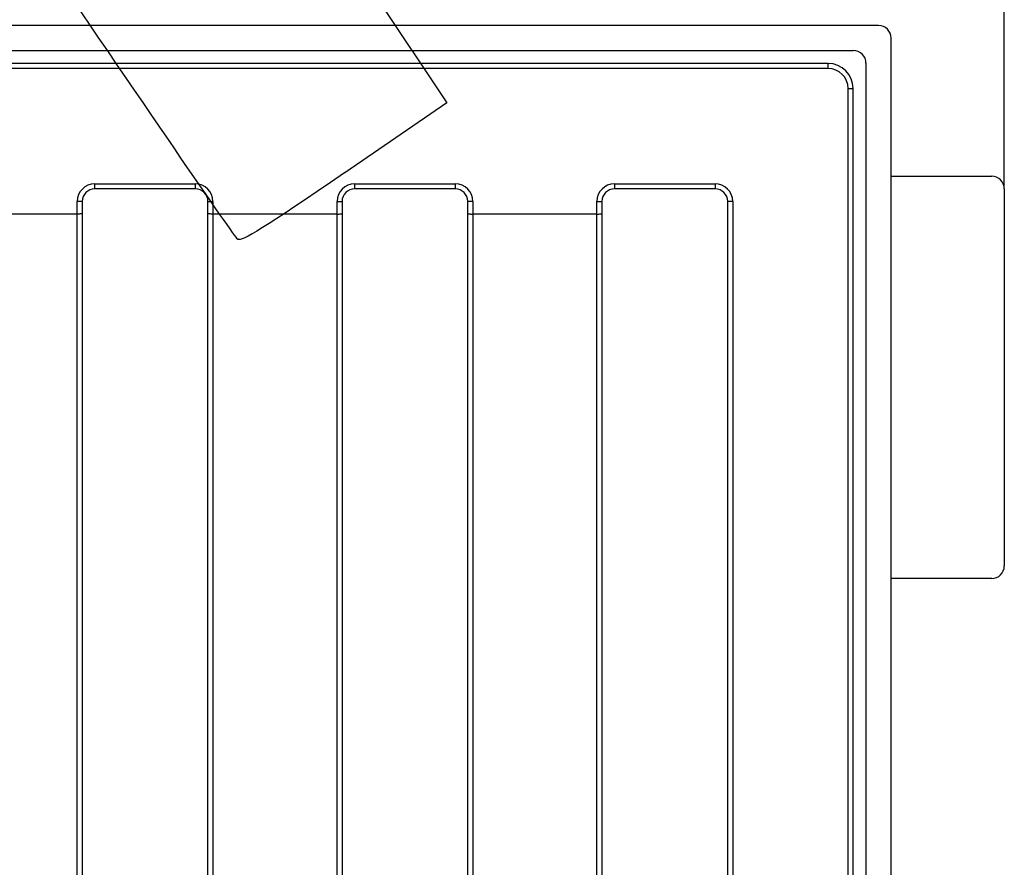
# Model space of a CAD drawing. Units: millimetres. Extents: x 0 to 291, y 0 to 204.
# Drawn here: x 144 to 176, y 57 to 84 of the extents above; entities that cross this region are included whole.
import ezdxf
from ezdxf.enums import TextEntityAlignment as Align

# ---------------------------------------------------------------- set-up
doc = ezdxf.new("R2010")
doc.units = ezdxf.units.MM
for name, color, linetype in [('B-22BDM', 7, 'Continuous'), ('B-22BDR', 7, 'Continuous'), ('Predeterminado', 7, 'Continuous')]:
    doc.layers.add(name, color=color, linetype=linetype)
doc.styles.add('SEACAD_Arial', font='arial.ttf')
doc.dimstyles.new('ISO', dxfattribs={"dimtxt": 3.125, "dimasz": 3.125, "dimexe": 1.5625, "dimexo": 0, "dimgap": 0.78125, "dimtad": 0, "dimdec": 0, "dimlfac": 6.25, "dimtxsty": 'SEACAD_Arial', "dimblk1": '_SE_FILLED', "dimblk2": '_SE_FILLED', "dimsah": 1, "dimcen": 1.5625, "dimadec": 1, "dimazin": 0, "dimtfac": 0.5, "dimtmove": 0, "dimatfit": 3, "dimfxl": 1, "dimarcsym": 0})

# ---------------------------------------------------------------- blocks, each defined once
blk = doc.blocks.new('SE')
at = {"layer": 'B-22BDM', "color": 7, "linetype": 'Continuous'}
for p, q in [((171.508, 83.918), (83.508, 83.918)), ((171.908, 27.518), (171.908, 83.518)), ((84.308, 83.118), (170.708, 83.118)), ((171.108, 82.718), (171.108, 28.318)), ((171.908, 79.118), (175.108, 79.118)), ((175.508, 78.718), (175.508, 66.718)), ((175.108, 66.318), (171.908, 66.318))]:
    blk.add_line(p, q, dxfattribs=at)
for centre, start, end in [((171.508, 83.518), 0, 90), ((170.708, 82.718), 0, 90), ((175.108, 78.718), 0, 90), ((175.108, 66.718), 270, 0)]:
    blk.add_arc(centre, 0.4, start, end, dxfattribs=at)
at = {"layer": 'B-22BDR', "color": 7, "linetype": 'Continuous'}
for p, q in [((169.902, 82.711), (85.114, 82.711)), ((169.902, 82.551), (169.902, 82.711)), ((169.902, 82.551), (85.114, 82.551)), ((170.541, 29.124), (170.541, 81.911)), ((170.541, 81.911), (170.701, 81.911)), ((170.701, 29.124), (170.701, 81.911)), ((146.575, 78.878), (149.775, 78.878)), ((146.575, 78.718), (146.575, 78.878)), ((149.775, 78.718), (146.575, 78.718)), ((149.775, 78.718), (149.775, 78.878)), ((154.841, 78.878), (158.041, 78.878)), ((154.841, 78.878), (154.841, 78.718)), ((158.041, 78.718), (154.841, 78.718)), ((158.041, 78.878), (158.041, 78.718)), ((163.108, 78.878), (166.308, 78.878)), ((163.108, 78.878), (163.108, 78.718)), ((166.308, 78.718), (163.108, 78.718)), ((166.308, 78.878), (166.308, 78.718)), ((146.015, 77.918), (146.015, 78.318)), ((146.175, 78.318), (146.015, 78.318)), ((146.175, 78.318), (146.175, 77.931)), ((150.175, 77.931), (150.175, 78.318)), ((150.175, 78.318), (150.335, 78.318)), ((150.335, 78.318), (150.335, 77.918)), ((154.281, 77.918), (154.281, 78.318)), ((154.281, 78.318), (154.441, 78.318)), ((154.441, 78.318), (154.441, 77.931)), ((158.441, 77.931), (158.441, 78.318)), ((158.601, 78.318), (158.441, 78.318)), ((158.601, 78.318), (158.601, 77.918)), ((162.548, 77.918), (162.548, 78.318)), ((162.548, 78.318), (162.708, 78.318)), ((162.708, 78.318), (162.708, 77.931)), ((166.708, 32.718), (166.708, 78.318)), ((166.868, 78.318), (166.708, 78.318)), ((166.868, 78.318), (166.868, 32.718)), ((146.015, 77.918), (142.068, 77.918)), ((146.015, 33.118), (146.015, 77.918)), ((146.175, 77.931), (146.175, 33.104)), ((150.175, 33.104), (150.175, 77.931)), ((150.335, 77.918), (150.335, 33.118)), ((154.281, 77.918), (150.335, 77.918)), ((154.281, 33.118), (154.281, 77.918)), ((154.441, 77.931), (154.441, 33.104)), ((158.441, 33.104), (158.441, 77.931)), ((158.601, 77.918), (158.601, 33.118)), ((162.548, 77.918), (158.601, 77.918)), ((162.548, 33.118), (162.548, 77.918)), ((162.708, 77.931), (162.708, 33.104))]:
    blk.add_line(p, q, dxfattribs=at)
for centre, radius, start, end in [((146.575, 78.318), 0.56, 90, 180), ((146.575, 78.318), 0.4, 90, 180), ((149.775, 78.318), 0.56, 0, 90), ((149.775, 78.318), 0.4, 0, 90), ((154.841, 78.318), 0.56, 90, 180), ((154.841, 78.318), 0.4, 90, 180), ((158.041, 78.318), 0.56, 0, 90), ((158.041, 78.318), 0.4, 0, 90), ((163.108, 78.318), 0.56, 90, 180), ((163.108, 78.318), 0.4, 90, 180), ((166.308, 78.318), 0.56, 0, 90), ((166.308, 78.318), 0.4, 0, 90)]:
    blk.add_arc(centre, radius, start, end, dxfattribs=at)
for major_axis, ratio in [((-0.566, -0.566), 0.998903), ((-0.453, -0.453), 0.998174)]:
    blk.add_ellipse((169.9, 81.91), major_axis=major_axis, ratio=ratio, start_param=2.357108, end_param=3.926077, dxfattribs=at)
for points in [[(146.175, 77.931), (146.175, 77.93), (146.17, 77.928), (146.154, 77.925), (146.143, 77.923), (146.113, 77.92), (146.095, 77.919), (146.057, 77.918), (146.036, 77.918), (146.015, 77.918)], [(150.335, 77.918), (150.313, 77.918), (150.293, 77.918), (150.254, 77.919), (150.236, 77.92), (150.207, 77.923), (150.195, 77.925), (150.179, 77.928), (150.175, 77.93), (150.175, 77.931)], [(154.281, 77.918), (154.302, 77.918), (154.323, 77.918), (154.362, 77.919), (154.38, 77.92), (154.409, 77.923), (154.421, 77.925), (154.437, 77.928), (154.441, 77.93), (154.441, 77.931)], [(158.441, 77.931), (158.441, 77.93), (158.445, 77.928), (158.461, 77.925), (158.473, 77.923), (158.503, 77.92), (158.521, 77.919), (158.559, 77.918), (158.58, 77.918), (158.601, 77.918)], [(162.548, 77.918), (162.569, 77.918), (162.59, 77.918), (162.629, 77.919), (162.646, 77.92), (162.676, 77.923), (162.688, 77.925), (162.704, 77.928), (162.708, 77.93), (162.708, 77.931)]]:
    blk.add_open_spline(points, degree=3, knots=[0, 0, 0, 0, 0.25, 0.25, 0.5, 0.5, 0.75, 0.75, 1, 1, 1, 1], dxfattribs=at)
blk = doc.blocks.new('DMBLK13')
at = {"layer": 'Predeterminado', "linetype": 'Continuous'}
for points in [[(82.633, 93.071), (79.508, 92.55), (82.633, 92.029)], [(172.383, 93.071), (172.383, 92.029), (175.508, 92.55)]]:
    blk.add_hatch(color=7, dxfattribs=at).paths.add_polyline_path(points)
at = {"layer": 'Predeterminado', "color": 7, "linetype": 'Continuous'}
for p, q in [((79.508, 84.019), (79.508, 94.112)), ((175.508, 78.718), (175.508, 94.112)), ((79.508, 92.55), (122.746, 92.55)), ((132.27, 92.55), (175.508, 92.55))]:
    blk.add_line(p, q, dxfattribs=at)
at = {"layer": 'Predeterminado', "color": 7, "linetype": 'Continuous', "style": 'SEACAD_Arial'}
blk.add_text('600', height=3.125, dxfattribs=at).set_placement((123.839, 94.112), align=Align.TOP_LEFT)
blk = doc.blocks.new('_SE_FILLED')
at = {"color": 0}
blk.add_line((0, 0), (-1, 0), dxfattribs=at)
blk.add_solid([(0, 0), (-1, -0.1665), (-1, 0.1665), (0, 0)], dxfattribs=at)
blk = doc.blocks.new('SE916')
at = {"color": 7, "linetype": 'Continuous'}
for p, q in [((145.805, 101.398), (145.466, 99.908)), ((145.466, 99.908), (151.62, 90.684)), ((151.62, 90.684), (157.774, 81.459)), ((157.774, 81.459), (154.524, 79.23))]:
    blk.add_line(p, q, dxfattribs=at)
blk = doc.blocks.new('SE915')
blk.add_blockref('SE916', (0, 0))
blk = doc.blocks.new('SE918')
at = {"color": 7, "linetype": 'Continuous'}
blk.add_point((151.121, 77.114), dxfattribs=at)
blk = doc.blocks.new('SE917')
blk.add_blockref('SE918', (0, 0))

msp = doc.modelspace()

# ---------------------------------------------------------------- linework, layer by layer
at = {"color": 7, "linetype": 'Continuous'}
for points in [[(151.121, 77.1145), (151.037, 77.1771), (148.0299, 81.5618), (144.4385, 86.8582)], [(154.5238, 79.2299), (151.985, 77.4886), (151.2401, 77.0257), (151.121, 77.1145)]]:
    msp.add_open_spline(points, degree=3, dxfattribs=at)

# ---------------------------------------------------------------- block references
for name in ['SE915', 'SE917']:
    msp.add_blockref(name, (0, 0))
at = {"layer": 'Predeterminado'}
msp.add_blockref('SE', (0, 0), dxfattribs=at)

# ---------------------------------------------------------------- dimensions: what is measured, and where the dimension line sits
at = {"layer": 'Predeterminado', "color": 7, "linetype": 'Continuous'}
dim = msp.add_linear_dim(base=(79.5079, 92.5497), p1=(79.5079, 78.7177), p2=(175.5079, 78.7177), angle=0, text='\\A1;<>', dimstyle='ISO', override={"dimdec": 2}, dxfattribs=at)
dim.commit()
dim.dimension.update_dxf_attribs({"geometry": 'DMBLK13', "text_midpoint": (127.5079, 92.5497), "dimtype": 161})

doc.saveas('drawing.dxf')
